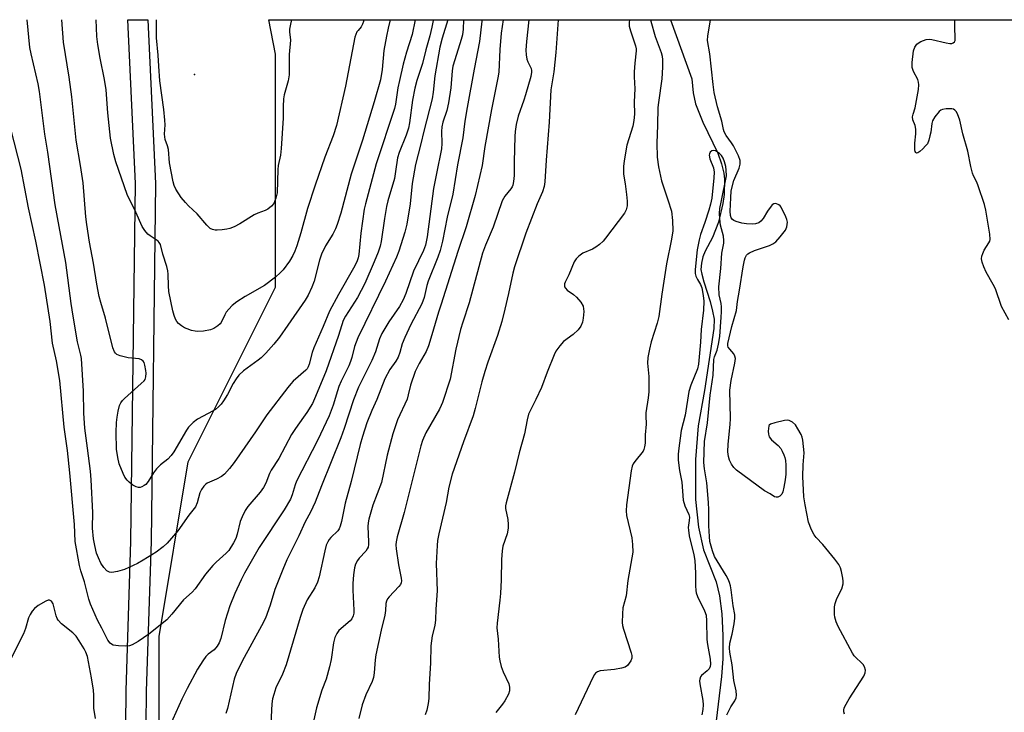
# Model space of a CAD drawing. Units: inches. Extents: x 1285765 to 1291765, y 541449 to 545450.
# Drawn here: x 1286172 to 1286466, y 545243 to 545450 of the extents above; entities that cross this region are included whole.
import ezdxf

# ---------------------------------------------------------------- set-up
doc = ezdxf.new("R2010")
doc.units = ezdxf.units.IN
doc.header["$MEASUREMENT"] = 0
for name, color, linetype in [('ELEV-Spot Elevation', 7, 'Continuous'), ('HYDRO-Single Line Stream', 4, 'Continuous'), ('NTRL-Trees', 3, 'Continuous'), ('TRANS-Street Sidewalk', 7, 'Continuous'), ('Undefined', 1, 'Continuous')]:
    doc.layers.add(name, color=color, linetype=linetype)

msp = doc.modelspace()

# ---------------------------------------------------------------- linework, layer by layer
at = {"layer": 'ELEV-Spot Elevation'}
msp.add_point((1286224.36, 545433.49, 469.91), dxfattribs=at)
at = {"layer": 'HYDRO-Single Line Stream'}
msp.add_lwpolyline([(1286366.42, 545449.84), (1286372.85, 545432.18), (1286373.22, 545428.01), (1286373.94, 545424.77), (1286376.17, 545419.27), (1286380.65, 545410), (1286381.72, 545406.82), (1286382.4, 545404.06), (1286382.62, 545402.23), (1286382.45, 545397.71), (1286382.06, 545395.03), (1286380.76, 545389.45), (1286379.04, 545384.81), (1286376.82, 545380.74), (1286376.08, 545379.06), (1286375.7, 545377.21), (1286375.57, 545375.32), (1286375.79, 545373.88), (1286376.39, 545371.64), (1286378.35, 545365.76), (1286379.05, 545362.91), (1286379.46, 545360.43), (1286379.36, 545357.65), (1286376.62, 545339.14), (1286374.7, 545328.62), (1286373.92, 545318.59), (1286373.97, 545306.67), (1286374.87, 545298.44), (1286376.29, 545291.64), (1286380.09, 545282.07), (1286381.08, 545277.93), (1286381.75, 545272.55), (1286382.1, 545266.08), (1286382.08, 545259.07), (1286381.68, 545253.87), (1286379.44, 545234.81)], dxfattribs=at)
at = {"layer": 'NTRL-Trees'}
msp.add_lwpolyline([(1286486.01, 544555.35), (1286459.96, 544556.65), (1286427.41, 544543.63), (1286384.45, 544484.51), (1286352.66, 544440.76), (1286293.78, 544392.56), (1286251.6, 544376.31), (1286114.21, 544423.44), (1286055.07, 544516.95), (1286029.65, 544583.12), (1286022.59, 544674.79), (1286083.85, 544751.3), (1286165.68, 544836.12), (1286205.47, 544928.45), (1286207.36, 544939.46), (1286233.09, 545072.07), (1286213.79, 545210.65), (1286213.79, 545265.78), (1286222.48, 545317.92), (1286248.55, 545370.07), (1286248.55, 545404.83), (1286248.55, 545439.6), (1286246.5, 545449.85), (1286509.71, 545449.82)], dxfattribs=at)
at = {"layer": 'TRANS-Street Sidewalk'}
msp.add_lwpolyline([(1286203.54, 545208.74), (1286203.95, 545249.57), (1286205.36, 545294.19), (1286206.74, 545400.97), (1286204.42, 545449.86), (1286210.42, 545449.86), (1286212.74, 545401), (1286211.36, 545294.07), (1286209.95, 545249.49), (1286209.54, 545208.84)], dxfattribs=at)
at = {"layer": 'Undefined', "elevation": 464}
msp.add_lwpolyline([(1286282.8, 545449.85), (1286282.13, 545447.29), (1286281.65, 545444.99), (1286280.91, 545440.64), (1286280.39, 545434.96), (1286279.84, 545431.92), (1286277.96, 545425.3), (1286274.55, 545413.94), (1286271.11, 545403.77), (1286267.99, 545392.08), (1286266.97, 545388.74), (1286266.44, 545387.41), (1286265.68, 545385.87), (1286263.42, 545382.36), (1286262.21, 545379.89), (1286261.63, 545378.09), (1286260.09, 545371.83), (1286259.36, 545369.98), (1286258.27, 545367.67), (1286257.42, 545366.18), (1286252.16, 545358.71), (1286249.72, 545355.08), (1286248.05, 545353.03), (1286245.68, 545350.35), (1286244.23, 545348.98), (1286243.36, 545348.25), (1286238.99, 545345.09), (1286237.54, 545343.77), (1286236.73, 545342.69), (1286235.85, 545341.28), (1286234.15, 545338.03), (1286233, 545336.06), (1286232.31, 545335.15), (1286231.51, 545334.31), (1286230.63, 545333.56), (1286229.9, 545333.09), (1286225.28, 545330.61), (1286223.95, 545329.62), (1286223.13, 545328.88), (1286222.59, 545328.24), (1286221.96, 545327.3), (1286218.18, 545320.91), (1286217.36, 545319.75), (1286216.35, 545318.71), (1286214.19, 545317.02), (1286212.97, 545315.76), (1286212.05, 545314.62), (1286210.48, 545312.07), (1286209.76, 545311.15), (1286209.33, 545310.82), (1286208.61, 545310.44), (1286208.12, 545310.27), (1286207.62, 545310.22), (1286206.9, 545310.43), (1286205.95, 545310.97), (1286204.83, 545311.79), (1286204.24, 545312.39), (1286203.58, 545313.36), (1286203.02, 545314.39), (1286201.85, 545317.28), (1286201.4, 545319.19), (1286201.04, 545321.71), (1286200.95, 545326.66), (1286201.05, 545329.61), (1286201.21, 545331.24), (1286201.56, 545332.98), (1286201.99, 545334.69), (1286202.32, 545335.48), (1286202.83, 545336.15), (1286203.44, 545336.76), (1286208.46, 545341.24), (1286209.26, 545342.06), (1286209.56, 545342.51), (1286209.8, 545343.28), (1286209.91, 545344.39), (1286209.85, 545345.19), (1286209.54, 545346.75), (1286209.28, 545347.53), (1286209.04, 545347.93), (1286208.56, 545348.35), (1286207.78, 545348.62), (1286204.52, 545348.97), (1286202.17, 545349.5), (1286201.13, 545349.97), (1286200.73, 545350.32), (1286200.41, 545350.76), (1286199.95, 545351.94), (1286197.75, 545360.78), (1286196.34, 545365.41), (1286195.91, 545367.22), (1286195.22, 545370.88), (1286194.18, 545377.23), (1286192.98, 545383.43), (1286192.19, 545388.71), (1286191.92, 545391.04), (1286191.07, 545401.16), (1286190.32, 545406.38), (1286189, 545413.88), (1286187.69, 545426.83), (1286186.9, 545432.74), (1286185.25, 545443.15), (1286184.69, 545449.86)], dxfattribs=at)
at = {"layer": 'Undefined'}
for points in [[(1286295.59, 545449.85, 460), (1286295.56, 545449.61, 460), (1286295.24, 545447.66, 460), (1286294.61, 545445.06, 460), (1286293.4, 545440.86, 460), (1286292.38, 545436.75, 460), (1286290.75, 545431.67, 460), (1286290.16, 545429.46, 460), (1286289.43, 545425.84, 460), (1286288.58, 545419.11, 460), (1286288.26, 545417.46, 460), (1286287.54, 545415.36, 460), (1286285.41, 545410.19, 460), (1286284.92, 545408.67, 460), (1286284.39, 545404.57, 460), (1286284.02, 545402.42, 460), (1286282.06, 545395.82, 460), (1286281.68, 545394.15, 460), (1286281.05, 545390.5, 460), (1286280.06, 545383.69, 460), (1286279.74, 545382.26, 460), (1286279.13, 545380.44, 460), (1286277.97, 545377.55, 460), (1286275.16, 545371.17, 460), (1286272.99, 545366.98, 460), (1286269.44, 545361.39, 460), (1286268.73, 545360.06, 460), (1286267.36, 545355.56, 460), (1286263.61, 545345.03, 460), (1286260.5, 545337.35, 460), (1286259.53, 545335.33, 460), (1286257.92, 545332.64, 460), (1286256.93, 545331.19, 460), (1286254.45, 545327.85, 460), (1286253.26, 545326.03, 460), (1286249.56, 545318.84, 460), (1286247.22, 545315.4, 460), (1286246.76, 545314.4, 460), (1286245.64, 545311.52, 460), (1286244.96, 545310.23, 460), (1286243.92, 545308.79, 460), (1286240.28, 545304.54, 460), (1286239.45, 545303.33, 460), (1286238.52, 545301.46, 460), (1286237.96, 545300.09, 460), (1286237.12, 545296.3, 460), (1286236.69, 545295, 460), (1286236.02, 545293.7, 460), (1286234.55, 545291.46, 460), (1286233.76, 545290.6, 460), (1286230.8, 545287.93, 460), (1286229.85, 545286.98, 460), (1286227.67, 545284.32, 460), (1286224.54, 545279.97, 460), (1286223.6, 545279.02, 460), (1286221.01, 545276.75, 460), (1286217.52, 545272.38, 460), (1286216.03, 545270.78, 460), (1286210.7, 545266.43, 460), (1286207.51, 545264.28, 460), (1286205.71, 545263.27, 460), (1286204.88, 545263.02, 460), (1286203.72, 545262.85, 460), (1286201.69, 545262.93, 460), (1286200.02, 545263.22, 460), (1286199.53, 545263.45, 460), (1286199.11, 545263.79, 460), (1286198.44, 545264.71, 460), (1286196.71, 545268.21, 460), (1286195.35, 545270.68, 460), (1286193.26, 545275.37, 460), (1286192.76, 545276.92, 460), (1286191.5, 545282.11, 460), (1286190.4, 545285.31, 460), (1286189.96, 545286.97, 460), (1286188.73, 545294.16, 460), (1286188.52, 545299.22, 460), (1286187.15, 545314.6, 460), (1286186.4, 545321.26, 460), (1286185.42, 545328.26, 460), (1286184.1, 545342.16, 460), (1286183.15, 545348.01, 460), (1286181.94, 545353.3, 460), (1286181.2, 545359.81, 460), (1286179.59, 545370.63, 460), (1286176.97, 545383.77, 460), (1286174.8, 545393.75, 460), (1286172.58, 545405.2, 460), (1286169.5, 545417.3, 460)], [(1286199.66, 545284.87, 462), (1286198.95, 545284.96, 462), (1286198.18, 545285.38, 462), (1286197.23, 545286.39, 462), (1286196.41, 545287.6, 462), (1286195.64, 545289.24, 462), (1286195.12, 545290.63, 462), (1286194.55, 545292.91, 462), (1286194.19, 545294.91, 462), (1286193.9, 545298.07, 462), (1286193.93, 545302.75, 462), (1286193.5, 545312.57, 462), (1286193.28, 545315.06, 462), (1286192.42, 545321.95, 462), (1286191.56, 545327.93, 462), (1286191.32, 545332.39, 462), (1286191.21, 545339.02, 462), (1286190.58, 545348.73, 462), (1286190.4, 545349.74, 462), (1286189.44, 545353.72, 462), (1286188.09, 545361.33, 462), (1286187.51, 545365.2, 462), (1286185.89, 545377.34, 462), (1286183.88, 545388.1, 462), (1286182.76, 545394.64, 462), (1286180.58, 545410.28, 462), (1286179.69, 545415.72, 462), (1286178.08, 545428.42, 462), (1286177.63, 545430.69, 462), (1286175.54, 545439.66, 462), (1286175.2, 545441.52, 462), (1286174.33, 545449.86, 462)], [(1286225.32, 545356.78, 466), (1286224.49, 545356.86, 466), (1286223.43, 545357.12, 466), (1286222.13, 545357.56, 466), (1286221.37, 545357.92, 466), (1286220.41, 545358.51, 466), (1286219.53, 545359.19, 466), (1286219.03, 545359.81, 466), (1286218.64, 545360.52, 466), (1286218.23, 545361.54, 466), (1286217.85, 545362.92, 466), (1286216.68, 545368.78, 466), (1286216.53, 545370.46, 466), (1286216.48, 545373.95, 466), (1286216.36, 545374.95, 466), (1286216.03, 545376.22, 466), (1286214.87, 545379.92, 466), (1286214.16, 545382.8, 466), (1286213.83, 545383.37, 466), (1286213.46, 545383.76, 466), (1286211.09, 545385.34, 466), (1286210.43, 545385.88, 466), (1286209.49, 545386.96, 466), (1286208.7, 545388.17, 466), (1286206.81, 545392.44, 466), (1286204.21, 545397.73, 466), (1286200.87, 545407.4, 466), (1286200.23, 545409.65, 466), (1286199.29, 545414.46, 466), (1286198.47, 545422.09, 466), (1286197.94, 545428.94, 466), (1286197.43, 545432.01, 466), (1286196.16, 545438.37, 466), (1286195.5, 545442.43, 466), (1286195.19, 545444.86, 466), (1286195.03, 545447.4, 466), (1286195.01, 545449.86, 466)], [(1286290.25, 545449.85, 462), (1286289.29, 545445.44, 462), (1286287.63, 545440.16, 462), (1286286.67, 545436.57, 462), (1286285.51, 545431.75, 462), (1286285.06, 545429.49, 462), (1286284.31, 545424.67, 462), (1286284.02, 545423.36, 462), (1286278.6, 545406.83, 462), (1286275.36, 545394.94, 462), (1286275.03, 545393.28, 462), (1286274, 545386.13, 462), (1286273.38, 545379.75, 462), (1286273.22, 545378.81, 462), (1286272.77, 545377.57, 462), (1286271.84, 545375.74, 462), (1286267.3, 545367.88, 462), (1286264.6, 545362.89, 462), (1286262.77, 545358.25, 462), (1286259.98, 545351.89, 462), (1286259.52, 545350.5, 462), (1286258.6, 545347.08, 462), (1286258.3, 545346.26, 462), (1286257.96, 545345.66, 462), (1286257.62, 545345.26, 462), (1286253.83, 545342, 462), (1286253.08, 545341.21, 462), (1286252.18, 545340.09, 462), (1286245.91, 545331.92, 462), (1286242.53, 545326.87, 462), (1286236.15, 545317.65, 462), (1286234.8, 545315.92, 462), (1286233.25, 545314.25, 462), (1286232.41, 545313.51, 462), (1286230.95, 545312.71, 462), (1286228.14, 545311.51, 462), (1286227.68, 545311.23, 462), (1286227.08, 545310.63, 462), (1286226.42, 545309.68, 462), (1286225.89, 545308.64, 462), (1286225.16, 545305.63, 462), (1286224.63, 545304.44, 462), (1286222.64, 545302, 462), (1286219.35, 545297.27, 462), (1286216.21, 545293.65, 462), (1286214.94, 545292.5, 462), (1286212.91, 545290.97, 462), (1286209.03, 545288.55, 462), (1286207.27, 545287.55, 462), (1286203.48, 545285.77, 462), (1286201.3, 545285.14, 462), (1286199.66, 545284.87, 462)], [(1286231.08, 545387, 468), (1286230.5, 545387.04, 468), (1286229.73, 545387.23, 468), (1286229.01, 545387.57, 468), (1286228.57, 545387.89, 468), (1286227.97, 545388.5, 468), (1286225.17, 545391.87, 468), (1286222.51, 545394.33, 468), (1286221.61, 545395.27, 468), (1286220.4, 545396.83, 468), (1286218.77, 545399.25, 468), (1286218.23, 545400.33, 468), (1286217.92, 545401.42, 468), (1286216.92, 545407.14, 468), (1286216.58, 545411.09, 468), (1286216.3, 545412.23, 468), (1286215.62, 545414.13, 468), (1286215.44, 545414.9, 468), (1286215.4, 545415.65, 468), (1286215.54, 545418.44, 468), (1286215.5, 545419.91, 468), (1286215.15, 545423.06, 468), (1286214, 545431.65, 468), (1286213.65, 545436.02, 468), (1286213.48, 545439.28, 468), (1286213.02, 545444.44, 468), (1286212.95, 545447.45, 468), (1286212.95, 545449.85, 468)], [(1286300.02, 545449.85, 458), (1286298.31, 545444.37, 458), (1286297.62, 545441.68, 458), (1286296.06, 545433.07, 458), (1286295.64, 545428.22, 458), (1286295.33, 545426.19, 458), (1286292.83, 545416.63, 458), (1286291.92, 545412.82, 458), (1286290.28, 545406.68, 458), (1286289.31, 545400.95, 458), (1286288.7, 545394.92, 458), (1286287.78, 545388.81, 458), (1286287.17, 545386.41, 458), (1286285.38, 545380.74, 458), (1286284.68, 545379.02, 458), (1286281.41, 545371.78, 458), (1286273.08, 545354.91, 458), (1286272.11, 545352.29, 458), (1286271.33, 545349.07, 458), (1286270.94, 545347.82, 458), (1286270.41, 545346.57, 458), (1286268.14, 545341.95, 458), (1286267.47, 545340.41, 458), (1286267.01, 545339.07, 458), (1286265.74, 545334.77, 458), (1286264.58, 545331.6, 458), (1286261.06, 545324.24, 458), (1286254.76, 545312.12, 458), (1286254.35, 545311.05, 458), (1286253.47, 545308.07, 458), (1286252.98, 545306.76, 458), (1286251.14, 545303.58, 458), (1286243.64, 545292.32, 458), (1286239.29, 545284.64, 458), (1286238.28, 545282.64, 458), (1286236.41, 545278.57, 458), (1286234.9, 545274.88, 458), (1286233.48, 545270.55, 458), (1286232.16, 545265.2, 458), (1286231.7, 545263.89, 458), (1286231.1, 545262.9, 458), (1286230.18, 545261.78, 458), (1286228.45, 545260.45, 458), (1286227.75, 545259.76, 458), (1286226.81, 545258.46, 458), (1286225.26, 545256.02, 458), (1286222.19, 545250.24, 458), (1286220.59, 545247.03, 458), (1286216.11, 545237.15, 458)], [(1286274.9, 545449.85, 466), (1286274.8, 545449.34, 466), (1286274.53, 545448.51, 466), (1286274.14, 545447.75, 466), (1286273.16, 545446.67, 466), (1286272.84, 545446.21, 466), (1286272.47, 545445.44, 466), (1286272.21, 545444.62, 466), (1286269.42, 545429.98, 466), (1286266.76, 545418.23, 466), (1286265.79, 545415.17, 466), (1286263.28, 545408.78, 466), (1286260.36, 545400.52, 466), (1286258.06, 545393.5, 466), (1286256.07, 545386.23, 466), (1286254.88, 545382.36, 466), (1286254.31, 545380.74, 466), (1286253.72, 545379.46, 466), (1286252.71, 545377.75, 466), (1286250.8, 545375.22, 466), (1286250.03, 545374.37, 466), (1286248.48, 545373.03, 466), (1286245.28, 545370.49, 466), (1286239.45, 545367.29, 466), (1286237, 545365.63, 466), (1286235.62, 545364.51, 466), (1286234.58, 545363.44, 466), (1286233.83, 545362.53, 466), (1286233.39, 545361.79, 466), (1286232.3, 545359.52, 466), (1286231.98, 545359.1, 466), (1286231.35, 545358.52, 466), (1286230.13, 545357.72, 466), (1286229.07, 545357.27, 466), (1286227.06, 545356.91, 466), (1286225.32, 545356.78, 466)], [(1286253.31, 545449.85, 468), (1286252.96, 545448.5, 468), (1286252.71, 545447.05, 468), (1286252.7, 545446.2, 468), (1286252.97, 545443.72, 468), (1286252.64, 545439.5, 468), (1286252.59, 545433.44, 468), (1286252.28, 545431.58, 468), (1286251.1, 545427.42, 468), (1286250.91, 545426.28, 468), (1286250.81, 545423.98, 468), (1286250.82, 545420.51, 468), (1286250.26, 545411.46, 468), (1286250.01, 545409.42, 468), (1286249.36, 545406.31, 468), (1286249.2, 545405.17, 468), (1286249.04, 545398.21, 468), (1286248.64, 545396.57, 468), (1286247.98, 545395.02, 468), (1286247.29, 545394.16, 468), (1286246.2, 545393.28, 468), (1286245.45, 545392.89, 468), (1286243.22, 545392.13, 468), (1286242.16, 545391.66, 468), (1286237.89, 545388.92, 468), (1286236.16, 545388.04, 468), (1286234.87, 545387.55, 468), (1286234.03, 545387.34, 468), (1286232.56, 545387.12, 468), (1286231.08, 545387, 468)], [(1286304.61, 545449.84, 456), (1286304.56, 545447.01, 456), (1286304.38, 545445.33, 456), (1286304.01, 545443.94, 456), (1286302.03, 545437.86, 456), (1286301.5, 545435.98, 456), (1286301.26, 545434.58, 456), (1286300.83, 545429.57, 456), (1286300.2, 545425.02, 456), (1286299.65, 545422.77, 456), (1286298.53, 545419.26, 456), (1286298.21, 545417.9, 456), (1286298.07, 545416.49, 456), (1286298.15, 545412.93, 456), (1286298.05, 545411.34, 456), (1286296.55, 545403.98, 456), (1286295.74, 545399.45, 456), (1286293.81, 545385.05, 456), (1286293.31, 545382.56, 456), (1286292.67, 545380.95, 456), (1286289.72, 545374.78, 456), (1286287.43, 545368.09, 456), (1286286.69, 545366.23, 456), (1286285.56, 545364.22, 456), (1286282.41, 545359.71, 456), (1286280.23, 545356.16, 456), (1286279.54, 545354.58, 456), (1286278.35, 545350.77, 456), (1286277.28, 545348.15, 456), (1286273.28, 545340.18, 456), (1286271.8, 545336.39, 456), (1286269.04, 545327.81, 456), (1286268.05, 545325.02, 456), (1286262.23, 545310.69, 456), (1286260.39, 545305.89, 456), (1286259.01, 545302.83, 456), (1286257.34, 545299.97, 456), (1286255.5, 545295.79, 456), (1286251.94, 545288.6, 456), (1286250.67, 545285.78, 456), (1286248.3, 545279.77, 456), (1286246.96, 545275.13, 456), (1286245.53, 545271.23, 456), (1286244.33, 545268.91, 456), (1286238.53, 545258.4, 456), (1286236.78, 545254.76, 456), (1286236.23, 545253.05, 456), (1286234.15, 545244.26, 456), (1286233.65, 545242.81, 456)], [(1286310.17, 545449.84, 454), (1286310.11, 545449.46, 454), (1286309.46, 545443.31, 454), (1286307.83, 545435.14, 454), (1286305.72, 545423.68, 454), (1286305.07, 545419.56, 454), (1286304.47, 545414.62, 454), (1286302.86, 545406.52, 454), (1286301.48, 545397.83, 454), (1286299.81, 545390.89, 454), (1286298.34, 545383.76, 454), (1286297.67, 545380.95, 454), (1286296.97, 545378.99, 454), (1286294.14, 545371.79, 454), (1286293.76, 545370.52, 454), (1286292.91, 545366.92, 454), (1286292.22, 545365.03, 454), (1286288.92, 545358.88, 454), (1286287.11, 545355.03, 454), (1286286.38, 545353.13, 454), (1286285.68, 545350.5, 454), (1286285.19, 545349.16, 454), (1286284.47, 545347.96, 454), (1286282.66, 545345.49, 454), (1286281.17, 545342.69, 454), (1286278.83, 545336.48, 454), (1286277.3, 545333.17, 454), (1286275.8, 545329.53, 454), (1286274.46, 545325.41, 454), (1286273.79, 545323.07, 454), (1286271.15, 545312.03, 454), (1286269.37, 545305.53, 454), (1286268.23, 545300.09, 454), (1286267.86, 545298.67, 454), (1286267.53, 545297.91, 454), (1286267.11, 545297.29, 454), (1286265.07, 545295.32, 454), (1286264.53, 545294.69, 454), (1286264.11, 545294.01, 454), (1286263.66, 545293.04, 454), (1286263.21, 545291.35, 454), (1286261.56, 545283.59, 454), (1286261.09, 545281.97, 454), (1286260.29, 545280.32, 454), (1286257.96, 545276.71, 454), (1286256.67, 545273.86, 454), (1286255.85, 545271.39, 454), (1286251.72, 545257.29, 454), (1286250.64, 545254.49, 454), (1286248.65, 545250.39, 454), (1286247.98, 545248.49, 454), (1286247.61, 545247.11, 454), (1286247.45, 545245.66, 454), (1286247.12, 545239.83, 454)], [(1286316.47, 545449.84, 452), (1286315.94, 545445.83, 452), (1286315.53, 545441.01, 452), (1286315.21, 545434.16, 452), (1286314.95, 545432.51, 452), (1286312.98, 545423.08, 452), (1286311.04, 545412.01, 452), (1286310.19, 545406.33, 452), (1286308.12, 545397.41, 452), (1286305.43, 545388.04, 452), (1286302.94, 545380.67, 452), (1286298.02, 545364.95, 452), (1286297.18, 545362.55, 452), (1286295.24, 545355.84, 452), (1286294.19, 545352.56, 452), (1286293.48, 545350.82, 452), (1286291.42, 545347.25, 452), (1286290.27, 545344.86, 452), (1286288.81, 545340.82, 452), (1286288.16, 545337.85, 452), (1286287.8, 545336.6, 452), (1286284.96, 545330.39, 452), (1286283.53, 545326.23, 452), (1286281.9, 545319.88, 452), (1286280.17, 545311.74, 452), (1286277.55, 545304.95, 452), (1286276.39, 545300.81, 452), (1286276.19, 545299.68, 452), (1286276.1, 545298.55, 452), (1286276.32, 545294.01, 452), (1286276.29, 545293.21, 452), (1286276.15, 545292.45, 452), (1286275.94, 545291.97, 452), (1286275.47, 545291.26, 452), (1286273.52, 545289.13, 452), (1286272.99, 545288.42, 452), (1286272.46, 545287.37, 452), (1286272.15, 545286.24, 452), (1286271.8, 545284.19, 452), (1286271.65, 545281.62, 452), (1286271.66, 545279.62, 452), (1286271.92, 545273.57, 452), (1286271.9, 545272.71, 452), (1286271.75, 545271.95, 452), (1286271.35, 545271.07, 452), (1286270.8, 545270.43, 452), (1286267.45, 545267.56, 452), (1286266.83, 545266.68, 452), (1286266.23, 545265.46, 452), (1286265.84, 545263.83, 452), (1286265.17, 545258.93, 452), (1286264.66, 545256.67, 452), (1286263.69, 545253.04, 452), (1286262.35, 545249.75, 452), (1286260.81, 545244.51, 452), (1286259.32, 545237.82, 452)], [(1286324.19, 545449.84, 450), (1286323.49, 545443.33, 450), (1286323.31, 545440.79, 450), (1286323.38, 545439.42, 450), (1286323.61, 545438.08, 450), (1286323.9, 545437.3, 450), (1286324.88, 545435.34, 450), (1286325, 545434.69, 450), (1286325, 545434.22, 450), (1286324.77, 545432.92, 450), (1286323.16, 545427.44, 450), (1286322.67, 545425.87, 450), (1286320.97, 545421.07, 450), (1286320.36, 545418.58, 450), (1286320.08, 545416.52, 450), (1286319.98, 545415.03, 450), (1286319.75, 545407.58, 450), (1286319.76, 545403.32, 450), (1286319.62, 545401.6, 450), (1286319.41, 545400.49, 450), (1286319.21, 545400.01, 450), (1286318.8, 545399.36, 450), (1286316.97, 545397.18, 450), (1286316.25, 545395.83, 450), (1286313.55, 545387.96, 450), (1286311.26, 545382.59, 450), (1286310.36, 545380.19, 450), (1286306.35, 545365.37, 450), (1286304.45, 545359.55, 450), (1286303.81, 545357.35, 450), (1286302.34, 545351.51, 450), (1286300.68, 545342.6, 450), (1286298.39, 545335.6, 450), (1286298.03, 545334.69, 450), (1286297.49, 545333.65, 450), (1286293.4, 545326.58, 450), (1286292.43, 545324.28, 450), (1286291.9, 545322.65, 450), (1286286.96, 545302.75, 450), (1286284.86, 545295.48, 450), (1286284.52, 545294.05, 450), (1286284.44, 545293.1, 450), (1286284.55, 545291.89, 450), (1286285.23, 545287.18, 450), (1286286.05, 545283.18, 450), (1286286.11, 545282.33, 450), (1286286.03, 545281.79, 450), (1286285.84, 545281.3, 450), (1286285.38, 545280.65, 450), (1286282.45, 545277.61, 450), (1286281.95, 545276.96, 450), (1286281.66, 545276.34, 450), (1286281.51, 545275.58, 450), (1286281.36, 545273.54, 450), (1286281.15, 545272.17, 450), (1286280.03, 545267.68, 450), (1286278.49, 545260.26, 450), (1286278.3, 545258.81, 450), (1286277.99, 545254.93, 450), (1286277.77, 545253.55, 450), (1286277.36, 545252.29, 450), (1286275.54, 545248.31, 450), (1286274.41, 545245.32, 450), (1286273.44, 545241.24, 450)], [(1286332.95, 545449.84, 448), (1286332.27, 545440.07, 448), (1286331.59, 545434.25, 448), (1286330.77, 545428.97, 448), (1286330.23, 545419.27, 448), (1286329.31, 545407.96, 448), (1286328.99, 545401.46, 448), (1286328.72, 545400.08, 448), (1286328.23, 545398.47, 448), (1286326.7, 545394.86, 448), (1286323.28, 545386.1, 448), (1286319.88, 545376.13, 448), (1286319.36, 545374.18, 448), (1286318.12, 545368.13, 448), (1286317.05, 545363.5, 448), (1286316.09, 545359.79, 448), (1286314.79, 545355.6, 448), (1286311.89, 545347.63, 448), (1286310.99, 545344.88, 448), (1286310.11, 545341.77, 448), (1286308.18, 545333.82, 448), (1286307.55, 545331.58, 448), (1286304.64, 545323.86, 448), (1286301.23, 545314.22, 448), (1286300.29, 545310.34, 448), (1286299.48, 545305.73, 448), (1286297.28, 545296.42, 448), (1286296.89, 545294.39, 448), (1286296.75, 545292.92, 448), (1286296.54, 545287.56, 448), (1286296.78, 545279.38, 448), (1286296.44, 545273.91, 448), (1286296.34, 545270.73, 448), (1286296.11, 545269.07, 448), (1286295.26, 545265.93, 448), (1286294.87, 545263.01, 448), (1286294.76, 545257.83, 448), (1286294.39, 545251.49, 448), (1286294.26, 545247.24, 448), (1286294.09, 545245.8, 448), (1286293.68, 545243.78, 448), (1286293.18, 545242.41, 448)], [(1286354.19, 545449.84, 446), (1286354.18, 545449.8, 446), (1286354.12, 545448.98, 446), (1286354.17, 545447.89, 446), (1286354.5, 545446.49, 446), (1286356.06, 545442.01, 446), (1286356.24, 545441.18, 446), (1286356.26, 545440.6, 446), (1286355.81, 545436.91, 446), (1286355.61, 545434.34, 446), (1286355.61, 545432.76, 446), (1286355.78, 545429.21, 446), (1286355.61, 545425.35, 446), (1286355.68, 545421.68, 446), (1286355.55, 545419.77, 446), (1286355.22, 545418.13, 446), (1286353.44, 545412.42, 446), (1286352.61, 545407.77, 446), (1286352.39, 545406.03, 446), (1286352.41, 545403.79, 446), (1286352.92, 545400.84, 446), (1286353.34, 545397.66, 446), (1286353.5, 545395.67, 446), (1286353.5, 545394.27, 446), (1286353.22, 545393.07, 446), (1286352.69, 545392.1, 446), (1286347.06, 545384.61, 446), (1286346.32, 545383.74, 446), (1286345.29, 545382.79, 446), (1286344.18, 545381.94, 446), (1286343.19, 545381.4, 446), (1286340.3, 545380.15, 446), (1286339.1, 545379.32, 446), (1286338.29, 545378.5, 446), (1286337.75, 545377.54, 446), (1286336.14, 545373.69, 446), (1286335.03, 545371.52, 446), (1286334.86, 545371.05, 446), (1286334.8, 545370.59, 446), (1286334.86, 545370.15, 446), (1286335.07, 545369.74, 446), (1286335.64, 545369.17, 446), (1286337.53, 545367.82, 446), (1286338.41, 545367.07, 446), (1286339.65, 545365.53, 446), (1286340.35, 545364.35, 446), (1286340.53, 545363.56, 446), (1286340.55, 545362.73, 446), (1286340.41, 545360.73, 446), (1286340.21, 545359.62, 446), (1286339.69, 545358.39, 446), (1286338.89, 545357.27, 446), (1286337.37, 545355.9, 446), (1286334.53, 545353.78, 446), (1286333.42, 545352.52, 446), (1286332.27, 545350.91, 446), (1286331.75, 545349.87, 446), (1286329.61, 545344.7, 446), (1286327.96, 545340.12, 446), (1286326.29, 545336.45, 446), (1286324.11, 545332.11, 446), (1286323.63, 545330.46, 446), (1286322.9, 545326.24, 446), (1286321.26, 545320.58, 446), (1286319.84, 545314.76, 446), (1286317.37, 545305.65, 446), (1286317.23, 545304.8, 446), (1286317.23, 545303.95, 446), (1286317.85, 545300.66, 446), (1286317.99, 545299.23, 446), (1286318.01, 545298.09, 446), (1286317.68, 545296.44, 446), (1286316.43, 545292.71, 446), (1286316.18, 545291.32, 446), (1286315.99, 545288.76, 446), (1286315.92, 545282.65, 446), (1286315.69, 545278.58, 446), (1286315.52, 545276.57, 446), (1286314.71, 545269.74, 446), (1286314.62, 545268.32, 446), (1286314.98, 545264.93, 446), (1286315.34, 545259.61, 446), (1286315.5, 545258.46, 446), (1286315.94, 545256.81, 446), (1286316.48, 545255.19, 446), (1286318.17, 545251.63, 446), (1286318.39, 545250.61, 446), (1286318.4, 545249.54, 446), (1286318.09, 545248.5, 446), (1286316.99, 545246.51, 446), (1286316.34, 545245.57, 446), (1286314.27, 545243.07, 446)], [(1286360.49, 545449.84, 444), (1286360.58, 545449.45, 444), (1286361.87, 545444.82, 444), (1286363.73, 545440.05, 444), (1286363.98, 545438.99, 444), (1286364.09, 545437.91, 444), (1286364.1, 545435.7, 444), (1286363.9, 545432.16, 444), (1286362.84, 545425.16, 444), (1286362.69, 545423.62, 444), (1286362.62, 545418.35, 444), (1286362.4, 545412.99, 444), (1286362.52, 545408.85, 444), (1286362.91, 545405.95, 444), (1286363.75, 545401.77, 444), (1286365.72, 545396.07, 444), (1286366.73, 545392.7, 444), (1286367.07, 545389.94, 444), (1286367.2, 545386.84, 444), (1286366.81, 545384.34, 444), (1286365.27, 545376.97, 444), (1286363.85, 545367.92, 444), (1286363, 545361.29, 444), (1286362.49, 545359.28, 444), (1286360.72, 545353.75, 444), (1286360.16, 545351.53, 444), (1286359.67, 545349, 444), (1286359.6, 545347.38, 444), (1286360.02, 545343.38, 444), (1286359.96, 545338.75, 444), (1286359.82, 545337.04, 444), (1286359.15, 545332.47, 444), (1286359.12, 545331.59, 444), (1286359.23, 545329.11, 444), (1286358.93, 545325.94, 444), (1286358.86, 545323.5, 444), (1286358.75, 545322.39, 444), (1286358.53, 545321.58, 444), (1286358.28, 545321.1, 444), (1286355.81, 545317.99, 444), (1286355.35, 545317.28, 444), (1286355.05, 545316.57, 444), (1286354.76, 545315.21, 444), (1286353.37, 545305.1, 444), (1286353.27, 545303.23, 444), (1286353.34, 545301.92, 444), (1286354.95, 545295.2, 444), (1286355.12, 545293.22, 444), (1286355.19, 545290.95, 444), (1286354.97, 545289.2, 444), (1286353.72, 545282.49, 444), (1286353.23, 545277.9, 444), (1286352.28, 545274.29, 444), (1286352.14, 545272.55, 444), (1286352.07, 545269.93, 444), (1286352.14, 545269.07, 444), (1286352.41, 545267.93, 444), (1286354.72, 545260.91, 444), (1286354.89, 545260.08, 444), (1286354.91, 545259.27, 444), (1286354.62, 545258.49, 444), (1286354.16, 545257.76, 444), (1286353.61, 545257.1, 444), (1286352.93, 545256.61, 444), (1286351.83, 545256.27, 444), (1286349.78, 545255.91, 444), (1286345.48, 545255.47, 444), (1286344.72, 545255.24, 444), (1286344.11, 545254.81, 444), (1286343.78, 545254.41, 444), (1286343.38, 545253.7, 444), (1286338.03, 545242.42, 444)], [(1286418.4, 545242.53, 444), (1286418.22, 545243.3, 444), (1286418.21, 545243.84, 444), (1286418.31, 545244.37, 444), (1286418.52, 545244.89, 444), (1286419.85, 545247.14, 444), (1286424.17, 545253.92, 444), (1286424.64, 545254.95, 444), (1286424.69, 545255.72, 444), (1286424.41, 545256.72, 444), (1286424.03, 545257.42, 444), (1286423.44, 545258.04, 444), (1286421.86, 545259.38, 444), (1286421.31, 545260.03, 444), (1286420.84, 545260.77, 444), (1286416.53, 545268.78, 444), (1286415.98, 545270.12, 444), (1286415.57, 545271.5, 444), (1286415.43, 545272.34, 444), (1286415.4, 545273.47, 444), (1286415.46, 545274.59, 444), (1286415.64, 545275.65, 444), (1286416.17, 545277.14, 444), (1286417.61, 545279.96, 444), (1286418.03, 545281.46, 444), (1286418.05, 545282.28, 444), (1286417.94, 545283.13, 444), (1286417.54, 545285.12, 444), (1286417.23, 545286.23, 444), (1286416.73, 545287.21, 444), (1286415.56, 545288.81, 444), (1286411.96, 545293.18, 444), (1286410, 545295.32, 444), (1286409.34, 545296.14, 444), (1286408.56, 545297.57, 444), (1286407.72, 545299.91, 444), (1286406.67, 545305.08, 444), (1286406.33, 545307.4, 444), (1286406, 545313.56, 444), (1286406.12, 545316.99, 444), (1286406.39, 545320.56, 444), (1286406, 545324.39, 444), (1286405.8, 545325.25, 444), (1286405.48, 545326.02, 444), (1286404.53, 545327.77, 444), (1286403.75, 545328.94, 444), (1286402.91, 545329.69, 444), (1286401.91, 545330.19, 444), (1286401.37, 545330.28, 444), (1286400.53, 545330.21, 444), (1286397.65, 545329.55, 444), (1286396.35, 545329.09, 444), (1286395.98, 545328.79, 444), (1286395.86, 545328.59, 444), (1286395.69, 545327.85, 444), (1286395.66, 545327.01, 444), (1286395.73, 545326.16, 444), (1286395.95, 545325.37, 444), (1286396.63, 545324.48, 444), (1286398.59, 545322.72, 444), (1286399.38, 545321.87, 444), (1286399.84, 545321.11, 444), (1286400.33, 545320.03, 444), (1286400.63, 545319.19, 444), (1286400.83, 545318.33, 444), (1286400.91, 545316.87, 444), (1286400.88, 545314.2, 444), (1286400.71, 545312.53, 444), (1286400.35, 545310.32, 444), (1286400, 545308.95, 444), (1286399.68, 545308.22, 444), (1286399.16, 545307.69, 444), (1286398.49, 545307.39, 444), (1286398.03, 545307.32, 444), (1286397.57, 545307.42, 444), (1286396.21, 545308.34, 444), (1286394.57, 545309.21, 444), (1286386.19, 545315.39, 444), (1286385.37, 545316.21, 444), (1286384.73, 545317.15, 444), (1286384.06, 545318.43, 444), (1286383.75, 545319.47, 444), (1286383.63, 545320.88, 444), (1286383.67, 545323.2, 444), (1286384.24, 545329.08, 444), (1286384.34, 545330.8, 444), (1286384.2, 545339.28, 444), (1286384.54, 545342.12, 444), (1286385.69, 545347.36, 444), (1286385.84, 545348.73, 444), (1286385.69, 545349.46, 444), (1286385.35, 545350.11, 444), (1286384.15, 545351.49, 444), (1286383.73, 545352.11, 444), (1286383.6, 545352.55, 444), (1286383.57, 545353.26, 444), (1286384.8, 545358.33, 444), (1286386.13, 545363.1, 444), (1286386.49, 545365.74, 444), (1286387.11, 545369.1, 444), (1286388.16, 545376.12, 444), (1286388.57, 545378.04, 444), (1286388.8, 545378.83, 444), (1286389.15, 545379.53, 444), (1286389.56, 545379.96, 444), (1286390.01, 545380.27, 444), (1286391.57, 545380.98, 444), (1286396.05, 545382.48, 444), (1286397.01, 545382.95, 444), (1286397.91, 545383.58, 444), (1286399.25, 545385.04, 444), (1286400.81, 545387.08, 444), (1286401.24, 545388.08, 444), (1286401.38, 545389.44, 444), (1286401.23, 545390.25, 444), (1286400.93, 545391.05, 444), (1286399.55, 545393.9, 444), (1286399.22, 545394.33, 444), (1286398.84, 545394.65, 444), (1286397.95, 545394.95, 444), (1286397.29, 545394.9, 444), (1286396.87, 545394.63, 444), (1286396.5, 545394.23, 444), (1286395.48, 545392.75, 444), (1286394.14, 545390.53, 444), (1286393.48, 545389.7, 444), (1286392.86, 545389.27, 444), (1286391.9, 545388.9, 444), (1286390.85, 545388.8, 444), (1286389.2, 545388.92, 444), (1286387.8, 545389.16, 444), (1286386.11, 545389.59, 444), (1286385.36, 545389.9, 444), (1286384.96, 545390.2, 444), (1286384.57, 545390.77, 444), (1286384.39, 545391.45, 444), (1286384.33, 545392.73, 444), (1286384.44, 545396.66, 444), (1286384.61, 545398.77, 444), (1286385.39, 545401.84, 444), (1286387.01, 545405.57, 444), (1286387.26, 545406.72, 444), (1286387.27, 545407.87, 444), (1286386.8, 545409.24, 444), (1286385.3, 545412.18, 444), (1286384.69, 545413.13, 444), (1286383.06, 545415.29, 444), (1286382.49, 545416.35, 444), (1286382.29, 545417.06, 444), (1286381.81, 545419.56, 444), (1286380.55, 545423.87, 444), (1286379.5, 545428.16, 444), (1286379.16, 545430.48, 444), (1286378.18, 545439.63, 444), (1286377.5, 545443.67, 444), (1286377.59, 545445.09, 444), (1286378.42, 545449.67, 444), (1286378.43, 545449.84, 444)], [(1286467.52, 545360.25, 446), (1286465.27, 545364.26, 446), (1286463.5, 545369.49, 446), (1286462.86, 545370.78, 446), (1286460.74, 545374.55, 446), (1286460.03, 545376.12, 446), (1286459.53, 545377.45, 446), (1286459.37, 545378.52, 446), (1286459.48, 545379.29, 446), (1286459.7, 545380.05, 446), (1286460.17, 545381.06, 446), (1286461.55, 545383.26, 446), (1286461.78, 545383.76, 446), (1286461.9, 545384.28, 446), (1286461.8, 545385.89, 446), (1286460.64, 545393.01, 446), (1286460.21, 545394.71, 446), (1286458.35, 545400.28, 446), (1286457.93, 545401.37, 446), (1286456.99, 545403.24, 446), (1286456.69, 545404.04, 446), (1286456.19, 545406.04, 446), (1286455.25, 545410.58, 446), (1286453.74, 545415.82, 446), (1286452.86, 545419.83, 446), (1286452.14, 545421.72, 446), (1286451.75, 545422.44, 446), (1286451.42, 545422.84, 446), (1286451.01, 545423.11, 446), (1286450.5, 545423.23, 446), (1286448.78, 545423.25, 446), (1286447.66, 545423.05, 446), (1286447.18, 545422.81, 446), (1286446.74, 545422.45, 446), (1286445.41, 545420.87, 446), (1286444.66, 545419.63, 446), (1286444.46, 545418.83, 446), (1286444.16, 545416.3, 446), (1286443.94, 545415.2, 446), (1286443.59, 545413.86, 446), (1286443.17, 545412.85, 446), (1286442.65, 545412.17, 446), (1286441.82, 545411.33, 446), (1286440.95, 545410.56, 446), (1286440.33, 545410.15, 446), (1286439.96, 545410.07, 446), (1286439.71, 545410.2, 446), (1286439.53, 545410.52, 446), (1286439.43, 545411, 446), (1286439.39, 545413.02, 446), (1286439.69, 545415.78, 446), (1286439.69, 545417.21, 446), (1286439.49, 545418.29, 446), (1286438.84, 545419.98, 446), (1286438.74, 545420.82, 446), (1286438.9, 545421.62, 446), (1286439.5, 545423.51, 446), (1286439.77, 545424.64, 446), (1286440.48, 545429.01, 446), (1286440.61, 545430.45, 446), (1286440.52, 545431.24, 446), (1286440.28, 545431.98, 446), (1286439.01, 545434.41, 446), (1286438.66, 545435.64, 446), (1286438.63, 545437.05, 446), (1286439.06, 545440.58, 446), (1286439.41, 545441.65, 446), (1286440.02, 545442.54, 446), (1286440.47, 545442.89, 446), (1286441.22, 545443.31, 446), (1286442.85, 545443.96, 446), (1286443.68, 545444.07, 446), (1286444.52, 545443.98, 446), (1286448.77, 545442.93, 446), (1286449.91, 545442.75, 446), (1286450.43, 545442.78, 446), (1286450.89, 545442.96, 446), (1286451.25, 545443.27, 446), (1286451.45, 545443.68, 446), (1286451.52, 545444.4, 446), (1286451.35, 545447.5, 446), (1286451.4, 545449.83, 446)], [(1286379.18, 545410.85, 442), (1286378.77, 545410.72, 442), (1286378.27, 545410.28, 442), (1286378.08, 545409.87, 442), (1286378.03, 545409.39, 442), (1286378.22, 545408.36, 442), (1286379.28, 545405.68, 442), (1286379.54, 545404.31, 442), (1286379.45, 545402.67, 442), (1286378.77, 545396.61, 442), (1286378.43, 545394.81, 442), (1286377.92, 545392.97, 442), (1286376.75, 545389.32, 442), (1286375.41, 545385.79, 442), (1286374.98, 545384.19, 442), (1286374.44, 545381.13, 442), (1286373.85, 545375.26, 442), (1286373.88, 545374.11, 442), (1286374.08, 545373.32, 442), (1286374.53, 545372.32, 442), (1286375.42, 545370.83, 442), (1286375.8, 545369.82, 442), (1286376.27, 545367.56, 442), (1286376.46, 545365.83, 442), (1286376.31, 545363.21, 442), (1286375.62, 545357.38, 442), (1286375.38, 545353.63, 442), (1286374.79, 545347.04, 442), (1286374.53, 545345.67, 442), (1286372.55, 545340.75, 442), (1286371.96, 545338.86, 442), (1286370.81, 545331.83, 442), (1286369.69, 545327.25, 442), (1286368.81, 545321.22, 442), (1286368.71, 545320.07, 442), (1286368.8, 545318.44, 442), (1286369.19, 545315.32, 442), (1286369.89, 545311.78, 442), (1286370.3, 545306.41, 442), (1286370.74, 545304.8, 442), (1286371.91, 545302.2, 442), (1286372.1, 545301.42, 442), (1286372.07, 545300.4, 442), (1286371.79, 545298.3, 442), (1286371.8, 545297.47, 442), (1286372.06, 545295.8, 442), (1286373.42, 545290.13, 442), (1286373.74, 545288.41, 442), (1286373.97, 545284.64, 442), (1286373.9, 545280.91, 442), (1286373.99, 545279.53, 442), (1286374.15, 545278.75, 442), (1286374.53, 545277.66, 442), (1286376.66, 545273.47, 442), (1286377.13, 545272.15, 442), (1286377.26, 545270.41, 442), (1286377.29, 545264.88, 442), (1286377.5, 545263.4, 442), (1286378.33, 545258.97, 442), (1286378.46, 545257.54, 442), (1286378.32, 545256.79, 442), (1286377.99, 545256.13, 442), (1286377.43, 545255.55, 442), (1286375.74, 545254.12, 442), (1286375.44, 545253.71, 442), (1286375.18, 545253.03, 442), (1286375.15, 545252.5, 442), (1286375.23, 545251.67, 442), (1286376.15, 545246.62, 442), (1286376.22, 545245.32, 442), (1286376.09, 545244.01, 442), (1286375.81, 545242.38, 442)], [(1286383.32, 545242.39, 442), (1286384.49, 545244.73, 442), (1286385.7, 545246.56, 442), (1286386.06, 545247.45, 442), (1286386.14, 545248.22, 442), (1286386.04, 545249.53, 442), (1286385.43, 545252.62, 442), (1286384.85, 545257.32, 442), (1286384.18, 545261.11, 442), (1286384.07, 545262.29, 442), (1286384.21, 545263.72, 442), (1286384.88, 545266.41, 442), (1286385.49, 545269.57, 442), (1286385.71, 545271.27, 442), (1286385.69, 545272.36, 442), (1286385.18, 545274.93, 442), (1286384.6, 545279.68, 442), (1286384.38, 545280.85, 442), (1286384.07, 545281.9, 442), (1286383.67, 545282.9, 442), (1286383.11, 545283.93, 442), (1286379.58, 545289.63, 442), (1286378.98, 545291.28, 442), (1286378.25, 545294.13, 442), (1286378.07, 545295.56, 442), (1286377.88, 545298.75, 442), (1286377.94, 545303.52, 442), (1286377.83, 545305.78, 442), (1286377.35, 545311.58, 442), (1286376.63, 545315.8, 442), (1286376.46, 545317.71, 442), (1286376.66, 545323.92, 442), (1286377.49, 545329.56, 442), (1286378.29, 545337.83, 442), (1286379.17, 545343.81, 442), (1286379.36, 545348.47, 442), (1286379.56, 545349.26, 442), (1286380.41, 545351.18, 442), (1286380.85, 545353.06, 442), (1286381.17, 545355.28, 442), (1286381.64, 545361.09, 442), (1286381.73, 545362.7, 442), (1286381.68, 545364.13, 442), (1286381.55, 545365.11, 442), (1286381.01, 545367.69, 442), (1286380.9, 545370.12, 442), (1286381.52, 545375.56, 442), (1286381.81, 545380.16, 442), (1286382.37, 545383.2, 442), (1286382.44, 545383.97, 442), (1286382.29, 545385.28, 442), (1286381.4, 545388.51, 442), (1286381.18, 545390.47, 442), (1286381.11, 545392.16, 442), (1286381.24, 545393.53, 442), (1286381.55, 545395.44, 442), (1286383.16, 545403.23, 442), (1286383.11, 545404.91, 442), (1286382.97, 545406, 442), (1286382.63, 545407.43, 442), (1286382.24, 545408.51, 442), (1286381.68, 545409.36, 442), (1286381.06, 545409.94, 442), (1286379.88, 545410.68, 442), (1286379.18, 545410.85, 442)], [(1286194.79, 545241.31, 458), (1286194.31, 545244.39, 458), (1286194.3, 545248.28, 458), (1286194.16, 545249.73, 458), (1286193.58, 545253.46, 458), (1286192.34, 545259.81, 458), (1286191.88, 545261.1, 458), (1286191.38, 545262.09, 458), (1286189.92, 545264.48, 458), (1286188.97, 545265.84, 458), (1286187.96, 545266.88, 458), (1286184.58, 545269.56, 458), (1286183.65, 545270.65, 458), (1286183.36, 545271.14, 458), (1286183.06, 545271.92, 458), (1286182.11, 545275.49, 458), (1286181.59, 545276.3, 458), (1286181.07, 545276.62, 458), (1286180.63, 545276.6, 458), (1286179.91, 545276.32, 458), (1286177.68, 545275.01, 458), (1286176.54, 545274.16, 458), (1286175.83, 545273.3, 458), (1286175.22, 545272.34, 458), (1286174.72, 545271.33, 458), (1286173.86, 545268.11, 458), (1286173.28, 545266.52, 458), (1286169.24, 545258.48, 458)]]:
    msp.add_polyline3d(points, dxfattribs=at)

doc.saveas('drawing.dxf')
